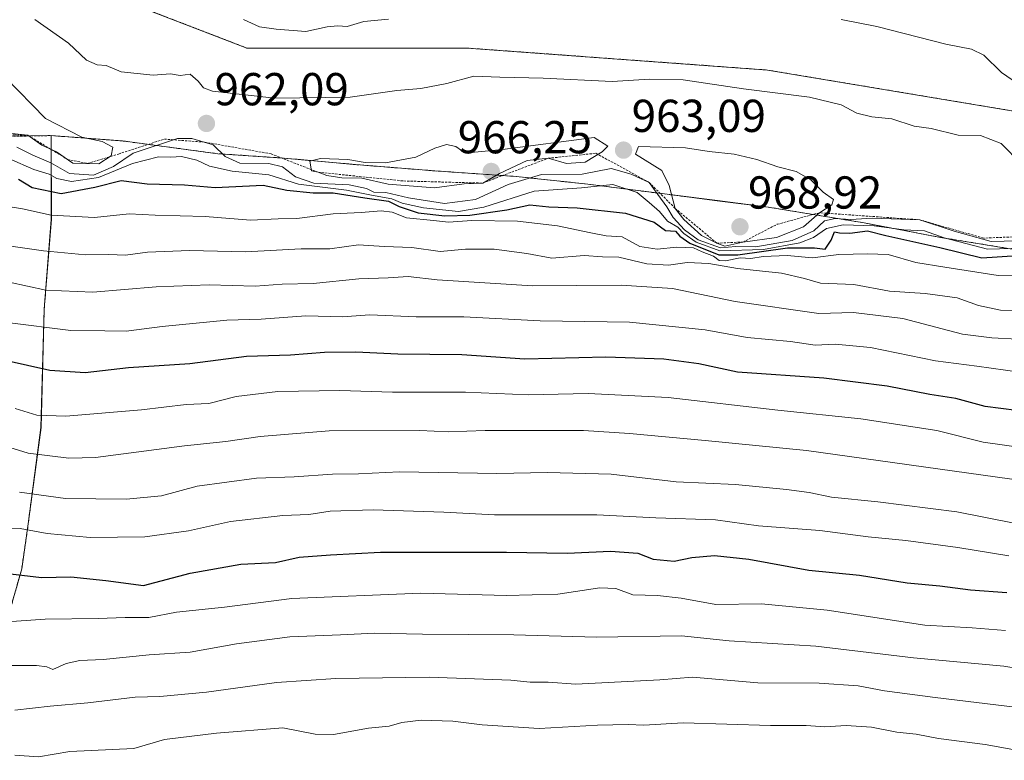
# Model space of a CAD drawing. Units: metres. Extents: x 651539 to 654997, y 4741666 to 4744055.
# Drawn here: x 653901 to 654114, y 4742451 to 4742612 of the extents above; entities that cross this region are included whole.
import ezdxf
from ezdxf.enums import TextEntityAlignment as Align

# ---------------------------------------------------------------- set-up
doc = ezdxf.new("R2010")
doc.units = ezdxf.units.M
doc.header["$MEASUREMENT"] = 0
doc.linetypes.add('TRAZOS', pattern=[0.75, 0.5, -0.25])
for name, color, linetype, lineweight in [('Arbolado forestal', 92, 'TRAZOS', 0), ('Arbolado forestal CxS', 92, 'Continuous', 0), ('Carátula', 7, 'Continuous', 5), ('Curva de nivel maestra', 36, 'Continuous', 30), ('Curva de nivel normal', 36, 'Continuous', 0), ('Entidad de ámbito territorial', 19, 'Continuous', 0), ('Entidad de ámbito territorial CxS', 92, 'Continuous', 0), ('Escarpado lineal', 39, 'TRAZOS', 0), ('Matorral', 135, 'Continuous', 0), ('Matorral CxS', 135, 'Continuous', 0), ('Municipio', 9, 'Continuous', 13), ('Municipio CxS', 142, 'Continuous', 0), ('Punto de cota en terreno', 7, 'Continuous', 0), ('Rótulo de punto de cota en terreno', 19, 'Continuous', 0)]:
    doc.layers.add(name, color=color, linetype=linetype, lineweight=lineweight)
doc.styles.add('Arial', font='txt', dxfattribs={"height": 0.2})

# ---------------------------------------------------------------- blocks, each defined once
blk = doc.blocks.new('*U164')
at = {"layer": 'Curva de nivel normal', "color": 36, "linetype": 'Continuous', "lineweight": 0}
blk.add_polyline3d([(653894.44, 4742520.34, 915), (653902.46, 4742517.88, 915), (653911.26, 4742516.8, 915), (653917.06, 4742516.92, 915), (653936.38, 4742519.47, 915), (653945.38, 4742520.39, 915), (653952.82, 4742521.5, 915), (653967.79, 4742522.74, 915), (653987.48, 4742522.81, 915), (653993.7, 4742522.54, 915), (654001.7, 4742522.78, 915), (654023, 4742522.79, 915), (654033.01, 4742522.15, 915), (654049.43, 4742520.66, 915), (654071.42, 4742518.48, 915), (654116.01, 4742512.26, 915)], dxfattribs=at)
blk = doc.blocks.new('*U170')
at = {"layer": 'Curva de nivel normal', "color": 36, "linetype": 'Continuous', "lineweight": 0}
blk.add_polyline3d([(654120.14, 4742556.34, 945), (654113.07, 4742556.46, 945), (654101.51, 4742558.24, 945), (654095.2, 4742559.26, 945), (654089.16, 4742560.97, 945), (654084.69, 4742561.1, 945), (654078.49, 4742560.97, 945), (654072.74, 4742560.23, 945), (654067.25, 4742560.76, 945), (654062.03, 4742560.57, 945), (654059.36, 4742560.09, 945), (654057.03, 4742560.28, 945), (654053.88, 4742559.64, 945), (654052.49, 4742559.71, 945), (654051.26, 4742560.64, 945), (654048.8, 4742561.55, 945), (654046.88, 4742562.42, 945), (654043.28, 4742562.58, 945), (654039.04, 4742562.12, 945), (654035.29, 4742562.76, 945), (654031.43, 4742564.82, 945), (654027.94, 4742565.07, 945), (654024.6, 4742565.67, 945), (654017.37, 4742567.2, 945), (654008.69, 4742568.23, 945), (653998.79, 4742568.38, 945), (653993.73, 4742567.97, 945), (653990.46, 4742568.38, 945), (653984.6, 4742568.97, 945), (653981.46, 4742570.16, 945), (653979.07, 4742570.43, 945), (653974.75, 4742570.07, 945), (653968.64, 4742569.82, 945), (653960.75, 4742568.83, 945), (653956.72, 4742568.72, 945), (653950.71, 4742568.42, 945), (653940.88, 4742569.26, 945), (653930, 4742569.54, 945), (653924.4, 4742569.79, 945), (653916.85, 4742569.02, 945), (653907.46, 4742569.52, 945), (653901.24, 4742570.93, 945), (653893.19, 4742572.21, 945)], dxfattribs=at)
blk = doc.blocks.new('*U176')
at = {"layer": 'Curva de nivel normal', "color": 36, "linetype": 'Continuous', "lineweight": 0}
blk.add_polyline3d([(653888.54, 4742501.57, 905), (653900.68, 4742501.5, 905), (653906.57, 4742500.48, 905), (653915.91, 4742499.61, 905), (653927.79, 4742499.72, 905), (653937.23, 4742501.01, 905), (653946.38, 4742503.03, 905), (653957.71, 4742504.34, 905), (653963.38, 4742504.57, 905), (653968.05, 4742505.32, 905), (653977.38, 4742505.56, 905), (653992.69, 4742505.04, 905), (654003.71, 4742504.53, 905), (654025.94, 4742504.52, 905), (654038.76, 4742503.83, 905), (654051.69, 4742503.39, 905), (654061.03, 4742502.12, 905), (654074.36, 4742501.09, 905), (654084.82, 4742499.69, 905), (654093.04, 4742498.94, 905), (654104.33, 4742497.4, 905), (654115.42, 4742495.62, 905)], dxfattribs=at)
blk = doc.blocks.new('*U186')
at = {"layer": 'Curva de nivel normal', "color": 36, "linetype": 'Continuous', "lineweight": 0}
blk.add_polyline3d([(653891.48, 4742480.81, 895), (653906.14, 4742481.83, 895), (653917.61, 4742481.97, 895), (653923.52, 4742482.23, 895), (653928.67, 4742482.22, 895), (653934.62, 4742483.35, 895), (653945.06, 4742484.47, 895), (653959.68, 4742486.36, 895), (653987.7, 4742487.48, 895), (654006.28, 4742487, 895), (654017.48, 4742487.25, 895), (654026.54, 4742488.67, 895), (654030.06, 4742488.48, 895), (654033.76, 4742487.12, 895), (654039.08, 4742486.99, 895), (654044.22, 4742486.4, 895), (654051.78, 4742485.02, 895), (654061.71, 4742485.15, 895), (654075.94, 4742483.84, 895), (654097.18, 4742480.58, 895), (654107.41, 4742479.99, 895), (654114.64, 4742479.4, 895)], dxfattribs=at)
blk = doc.blocks.new('*U187')
at = {"layer": 'Curva de nivel normal', "color": 36, "linetype": 'Continuous', "lineweight": 0}
blk.add_polyline3d([(653892.49, 4742563.7, 940), (653905.76, 4742561.78, 940), (653914.9, 4742560.92, 940), (653919.99, 4742561.01, 940), (653923.6, 4742560.81, 940), (653928.35, 4742561.46, 940), (653937.5, 4742561.84, 940), (653949.66, 4742561.58, 940), (653961.71, 4742562.21, 940), (653967.91, 4742562.23, 940), (653974.17, 4742563.1, 940), (653979.71, 4742562.74, 940), (653985.78, 4742562.48, 940), (653991.91, 4742561.61, 940), (653997.44, 4742562.14, 940), (654003.64, 4742562.17, 940), (654010.69, 4742561.23, 940), (654016.16, 4742560.18, 940), (654023.17, 4742560.74, 940), (654027.13, 4742560.5, 940), (654030.68, 4742560.43, 940), (654036.8, 4742558.98, 940), (654041.45, 4742558.7, 940), (654045.52, 4742559.27, 940), (654050.26, 4742559.05, 940), (654056.5, 4742557.92, 940), (654066.03, 4742556.96, 940), (654071.03, 4742555.79, 940), (654074.48, 4742554.76, 940), (654081.73, 4742554.48, 940), (654089.45, 4742553.01, 940), (654097.24, 4742552.52, 940), (654104.15, 4742551.59, 940), (654108.82, 4742549.94, 940), (654113.58, 4742548.88, 940), (654119.35, 4742548.85, 940)], dxfattribs=at)
blk = doc.blocks.new('*U191')
at = {"layer": 'Curva de nivel normal', "color": 36, "linetype": 'Continuous', "lineweight": 0}
blk.add_polyline3d([(654122.27, 4742452.49, 880), (654110.22, 4742454.63, 880), (654100.08, 4742455.93, 880), (654095.26, 4742456.87, 880), (654091.04, 4742457.36, 880), (654085.55, 4742458.41, 880), (654080.07, 4742458.78, 880), (654075.45, 4742458.49, 880), (654071.36, 4742458.8, 880), (654063.67, 4742458.75, 880), (654044.7, 4742459.39, 880), (654036.1, 4742458.84, 880), (654032.72, 4742459.01, 880), (654026.04, 4742458.86, 880), (654013.37, 4742458.15, 880), (654001.04, 4742458.89, 880), (653994.64, 4742459.73, 880), (653987.76, 4742459.91, 880), (653983.59, 4742459.42, 880), (653980.84, 4742458.64, 880), (653976.33, 4742458.21, 880), (653968.72, 4742456.8, 880), (653964.73, 4742456.88, 880), (653957.72, 4742458.27, 880), (653943.36, 4742457.14, 880), (653932.08, 4742455.73, 880), (653925.39, 4742453.81, 880), (653911.47, 4742453.12, 880), (653904.65, 4742451.96, 880), (653899.53, 4742452.32, 880)], dxfattribs=at)
blk = doc.blocks.new('*U199')
at = {"layer": 'Curva de nivel normal', "color": 36, "linetype": 'Continuous', "lineweight": 0}
blk.add_polyline3d([(653899.63, 4742527.57, 920), (653904.32, 4742526.11, 920), (653910.62, 4742525.94, 920), (653927.06, 4742527.25, 920), (653936.72, 4742528.41, 920), (653941.69, 4742528.64, 920), (653947.63, 4742530.19, 920), (653956.69, 4742531.23, 920), (653970.14, 4742531.46, 920), (653981.57, 4742531.14, 920), (653997.4, 4742531.1, 920), (654011.04, 4742530.53, 920), (654024.01, 4742530.84, 920), (654041.4, 4742529.96, 920), (654065.24, 4742527.23, 920), (654083.22, 4742525.35, 920), (654099.72, 4742522.79, 920), (654109.82, 4742520.29, 920), (654119.62, 4742518.91, 920)], dxfattribs=at)
blk = doc.blocks.new('*U200')
at = {"layer": 'Curva de nivel normal', "color": 36, "linetype": 'Continuous', "lineweight": 0}
blk.add_polyline3d([(653898.31, 4742555, 935), (653906.25, 4742553.27, 935), (653916.45, 4742552.8, 935), (653930.27, 4742553.96, 935), (653941.74, 4742554.44, 935), (653951.72, 4742554.14, 935), (653957.61, 4742554.54, 935), (653964.33, 4742554.69, 935), (653974.26, 4742555.71, 935), (653980.62, 4742555.92, 935), (653984.93, 4742556.19, 935), (653991.26, 4742555.47, 935), (654011.92, 4742554.18, 935), (654031.22, 4742554.33, 935), (654042.36, 4742553.62, 935), (654055.94, 4742550.8, 935), (654074.11, 4742548.19, 935), (654081.69, 4742548.41, 935), (654092.35, 4742547.07, 935), (654105.35, 4742543.67, 935), (654111.67, 4742542.88, 935), (654117.3, 4742542.58, 935)], dxfattribs=at)
blk = doc.blocks.new('*U201')
at = {"layer": 'Curva de nivel normal', "color": 36, "linetype": 'Continuous', "lineweight": 0}
for points in [[(653898.42, 4742581.78, 955), (653903.7, 4742579.41, 955), (653906.97, 4742578.4, 955), (653908.7, 4742577.45, 955), (653911.88, 4742576.84, 955), (653917.72, 4742577.72, 955), (653925.06, 4742580.74, 955), (653930.72, 4742582.18, 955), (653933.39, 4742582.14, 955), (653935.75, 4742582.22, 955), (653939.06, 4742581.46, 955), (653941.78, 4742580.18, 955), (653946.72, 4742579.04, 955), (653954.7, 4742578.31, 955), (653961.11, 4742576.24, 955), (653971.59, 4742574.98, 955), (653977.02, 4742573.83, 955), (653981.39, 4742573.08, 955), (653983.68, 4742572.16, 955), (653988.27, 4742571.13, 955), (653995.85, 4742570.29, 955), (654001.41, 4742571.23, 955), (654012.28, 4742574.7, 955), (654022.58, 4742575.46, 955), (654029.37, 4742576.21, 955), (654034.68, 4742574.47, 955), (654037.32, 4742572.29, 955), (654039.55, 4742570.31, 955), (654041.24, 4742568.22, 955), (654043.52, 4742566.9, 955), (654044.81, 4742565.53, 955), (654047.5, 4742563.68, 955), (654052.6, 4742561.79, 955), (654062.13, 4742562.11, 955), (654070.04, 4742563.5, 955), (654073, 4742564.66, 955), (654075.82, 4742566.61, 955), (654079.38, 4742567.44, 955), (654086.16, 4742567.21, 955), (654092.6, 4742566.34, 955), (654097.04, 4742566.16, 955), (654101.34, 4742564.59, 955), (654110.74, 4742562.16, 955), (654118.58, 4742562.34, 955)], [(654118.68, 4742597.15, 955), (654113.76, 4742600.46, 955), (654109.98, 4742604.22, 955), (654107.3, 4742605.52, 955), (654101.68, 4742606.61, 955), (654086.73, 4742610.44, 955), (654078.95, 4742611.99, 955)], [(653980.67, 4742612.03, 955), (653975.34, 4742611.55, 955), (653971.68, 4742610.46, 955), (653969.68, 4742610.64, 955), (653967.34, 4742610.42, 955), (653962.77, 4742609.35, 955), (653956.28, 4742609.92, 955), (653952.66, 4742610.36, 955), (653949.18, 4742612.01, 955)]]:
    blk.add_polyline3d(points, dxfattribs=at)
blk = doc.blocks.new('*U204')
at = {"layer": 'Curva de nivel normal', "color": 36, "linetype": 'Continuous', "lineweight": 0}
blk.add_polyline3d([(653897.91, 4742546.21, 930), (653911.69, 4742544.48, 930), (653919.06, 4742544.45, 930), (653923.72, 4742544.37, 930), (653931.51, 4742545.38, 930), (653945.59, 4742546.76, 930), (653953.02, 4742546.98, 930), (653962.76, 4742547.65, 930), (653970.7, 4742547.48, 930), (653976.64, 4742547.93, 930), (653986.69, 4742547.49, 930), (653997.01, 4742547.46, 930), (654013.6, 4742546.61, 930), (654033.01, 4742546.34, 930), (654049.43, 4742544.64, 930), (654058.6, 4742543.01, 930), (654067.99, 4742542.14, 930), (654073.33, 4742541.34, 930), (654077.69, 4742541.55, 930), (654085.36, 4742540.78, 930), (654099.46, 4742537.9, 930), (654108.44, 4742536.75, 930), (654117.79, 4742535.45, 930)], dxfattribs=at)
blk = doc.blocks.new('*U207')
at = {"layer": 'Curva de nivel normal', "color": 36, "linetype": 'Continuous', "lineweight": 0}
blk.add_polyline3d([(653900.58, 4742509.38, 910), (653910.52, 4742508.05, 910), (653923.72, 4742507.88, 910), (653931.39, 4742508.59, 910), (653939.12, 4742510.72, 910), (653952.02, 4742512.46, 910), (653960.18, 4742512.75, 910), (653968.53, 4742513.35, 910), (653974.18, 4742513.42, 910), (653983.09, 4742513.8, 910), (654004.21, 4742513.48, 910), (654015.18, 4742513.66, 910), (654029.04, 4742513.3, 910), (654043.12, 4742511.68, 910), (654056.05, 4742511.11, 910), (654067.08, 4742509.98, 910), (654072.02, 4742509.34, 910), (654076.86, 4742508.3, 910), (654086.93, 4742507.33, 910), (654104.1, 4742505.17, 910), (654116.88, 4742502.62, 910)], dxfattribs=at)
blk = doc.blocks.new('*U216')
at = {"layer": 'Curva de nivel normal', "color": 36, "linetype": 'Continuous', "lineweight": 0}
blk.add_polyline3d([(653897.72, 4742471.82, 890), (653904.26, 4742471.82, 890), (653906.52, 4742471.48, 890), (653907.83, 4742470.96, 890), (653910.69, 4742472.2, 890), (653913.63, 4742472.9, 890), (653918.72, 4742473.08, 890), (653928.68, 4742474.11, 890), (653937.62, 4742474.69, 890), (653947.66, 4742476.48, 890), (653959.25, 4742477.99, 890), (653970.27, 4742478.42, 890), (653977.69, 4742478.85, 890), (653988.04, 4742478.62, 890), (654007.9, 4742478.44, 890), (654025.83, 4742477.97, 890), (654044.3, 4742478.23, 890), (654054.68, 4742477.14, 890), (654073.5, 4742476.01, 890), (654094.7, 4742473.48, 890), (654114.31, 4742471.64, 890), (654134.71, 4742468.18, 890)], dxfattribs=at)
blk = doc.blocks.new('*U241')
at = {"layer": 'Curva de nivel maestra', "color": 36, "linetype": 'Continuous', "lineweight": 30}
blk.add_polyline3d([(653898.62, 4742491.68, 900), (653905.32, 4742490.92, 900), (653911.72, 4742491.02, 900), (653919.32, 4742490.28, 900), (653927.46, 4742489.16, 900), (653937.65, 4742491.86, 900), (653948.61, 4742493.76, 900), (653956.17, 4742494.16, 900), (653961.29, 4742495.33, 900), (653968.11, 4742495.84, 900), (653978.93, 4742496.4, 900), (654006.3, 4742496.43, 900), (654019.46, 4742496.19, 900), (654028.86, 4742496.58, 900), (654034.8, 4742496.19, 900), (654038.13, 4742494.86, 900), (654042.73, 4742494.46, 900), (654046.58, 4742495.21, 900), (654051.51, 4742495.66, 900), (654058.95, 4742494.86, 900), (654071.95, 4742492.5, 900), (654082.98, 4742491.38, 900), (654093.34, 4742489.74, 900), (654100.39, 4742489.06, 900), (654107.08, 4742488.2, 900), (654114.95, 4742487.62, 900)], dxfattribs=at)
blk = doc.blocks.new('*U244')
at = {"layer": 'Curva de nivel maestra', "color": 36, "linetype": 'Continuous', "lineweight": 30}
blk.add_polyline3d([(654117.03, 4742527.16, 925), (654110.25, 4742528.04, 925), (654103.87, 4742529.76, 925), (654098.2, 4742530.58, 925), (654088.96, 4742532.44, 925), (654075.23, 4742534.13, 925), (654056.5, 4742535.49, 925), (654048.04, 4742537.24, 925), (654040.46, 4742538.28, 925), (654027.91, 4742538.7, 925), (654010.27, 4742538.27, 925), (653996.6, 4742539.2, 925), (653982.71, 4742539.37, 925), (653973.62, 4742539.81, 925), (653966.76, 4742539.71, 925), (653959.44, 4742539.14, 925), (653949.82, 4742538.85, 925), (653937.52, 4742537.24, 925), (653924.24, 4742536.37, 925), (653914.82, 4742535.3, 925), (653907.16, 4742535.8, 925), (653892.49, 4742539.04, 925)], dxfattribs=at)
blk = doc.blocks.new('*U245')
at = {"layer": 'Curva de nivel maestra', "color": 36, "linetype": 'Continuous', "lineweight": 30}
blk.add_polyline3d([(653900.34, 4742577.36, 950), (653903.34, 4742575.56, 950), (653909.58, 4742574.25, 950), (653916.94, 4742575.59, 950), (653922.61, 4742577.07, 950), (653928.27, 4742576.29, 950), (653936.36, 4742576.08, 950), (653943.04, 4742575.51, 950), (653953.44, 4742576.01, 950), (653958.58, 4742574.97, 950), (653964.35, 4742574.38, 950), (653968.67, 4742574.36, 950), (653975.52, 4742573.26, 950), (653980.66, 4742572.56, 950), (653983.01, 4742571.42, 950), (653987.16, 4742570.02, 950), (653992.94, 4742569.39, 950), (653998.37, 4742569.51, 950), (654006.37, 4742570.66, 950), (654011.37, 4742571.74, 950), (654015.53, 4742571.36, 950), (654021.68, 4742571.12, 950), (654032.14, 4742569.94, 950), (654038.36, 4742568.02, 950), (654040.84, 4742566.23, 950), (654043.03, 4742566.08, 950), (654043.94, 4742564.99, 950), (654046.12, 4742563.45, 950), (654052.4, 4742560.92, 950), (654056.57, 4742560.9, 950), (654067.36, 4742562.4, 950), (654073.18, 4742562.4, 950), (654075.52, 4742562.13, 950), (654076.83, 4742564.11, 950), (654077.5, 4742565.91, 950), (654078.6, 4742565.66, 950), (654080.87, 4742565.6, 950), (654084.69, 4742566.15, 950), (654088.69, 4742565.12, 950), (654100.38, 4742562.54, 950), (654109.52, 4742560.27, 950), (654121.67, 4742561.06, 950)], dxfattribs=at)
blk = doc.blocks.new('5PATER')
at = {"layer": 'Carátula', "linetype": 'Continuous', "lineweight": 5}
h = blk.add_hatch(color=250, dxfattribs=at)
edge = h.paths.add_edge_path()
edge.add_ellipse((0, 0.01), major_axis=(-1.33, -1.34), ratio=0.999422, start_angle=0, end_angle=360)

msp = doc.modelspace()

# ---------------------------------------------------------------- linework, layer by layer
at = {"layer": 'Arbolado forestal', "color": 92, "linetype": 'TRAZOS', "lineweight": 0}
for points in [[(653739.71, 4742640.84, 963.71), (653793.86, 4742640.84, 963.55), (653852.78, 4742642.43, 959.22), (653908.52, 4742621.73, 956.05), (653949.92, 4742605.8, 956.86), (653997.7, 4742605.8, 957.53), (654062.99, 4742601.02, 958.32), (654139.43, 4742588.28, 952.1), (654220.65, 4742567.58, 948.31), (654281.16, 4742556.43, 952.13)], [(653779.02, 4742584.92, 982.15), (653863.98, 4742586.08, 974.54), (653907.4, 4742586.79, 964.5)], [(653907.4, 4742586.79, 964.5), (653907.47, 4742568.62, 944.16), (653905.93, 4742549.13, 932.08), (653905.21, 4742523.44, 918.29), (653902.44, 4742502.51, 905.34), (653901.03, 4742492.78, 900.53), (653898.41, 4742483.43, 896.13), (653896.75, 4742477.55, 892.4), (653892.54, 4742463.82, 884.58), (653890.99, 4742454.19, 879.84), (653891.18, 4742436.71, 872.75), (653903.46, 4742422.33, 866.07), (653905.37, 4742401.23, 857.31), (653918.8, 4742374.38, 845.97), (653945.65, 4742366.71, 839.89), (653974.42, 4742355.2, 833.77), (654007.03, 4742349.45, 831.24), (654028.13, 4742355.2, 833.21), (654056.9, 4742382.05, 841.85), (654068.41, 4742408.91, 854.04), (654098.73, 4742389.69, 847.55), (654104.02, 4742372.5, 839.75), (654114.6, 4742351.33, 831.94)], [(653907.4, 4742586.79, 964.5), (653907.47, 4742568.62, 944.16), (653905.93, 4742549.13, 932.08), (653905.21, 4742523.44, 918.29), (653902.44, 4742502.51, 905.34), (653901.03, 4742492.78, 900.53), (653898.41, 4742483.43, 896.13), (653896.75, 4742477.55, 892.4), (653892.54, 4742463.82, 884.58), (653890.99, 4742454.19, 879.84), (653891.18, 4742436.71, 872.75), (653903.46, 4742422.33, 866.07), (653905.37, 4742401.23, 857.31), (653918.8, 4742374.38, 845.97), (653945.65, 4742366.71, 839.89), (653974.42, 4742355.2, 833.77), (654007.03, 4742349.45, 831.24), (654028.13, 4742355.2, 833.21), (654056.9, 4742382.05, 841.85), (654068.41, 4742408.91, 854.04), (654098.73, 4742389.69, 847.55), (654104.02, 4742372.5, 839.75), (654114.6, 4742351.33, 831.94)], [(654120.09, 4742561.51, 952.36), (654100.55, 4742564.7, 953.47), (654083.94, 4742567.86, 958.66), (654063.13, 4742571.27, 967.16), (654052.08, 4742572.67, 967.64), (654040.61, 4742574.13, 961.86), (654023.97, 4742576.25, 956.26), (654008.42, 4742577.92, 961.83), (653990.72, 4742579.14, 965.57), (653973.53, 4742580.5, 964.8), (653957.86, 4742581.91, 961.38), (653943.61, 4742582.86, 958.71), (653922.94, 4742585.63, 963.04), (653921.37, 4742585.75, 964.41), (653907.4, 4742586.79, 964.5)]]:
    msp.add_polyline3d(points, dxfattribs=at)
at = {"layer": 'Arbolado forestal CxS', "color": 92, "linetype": 'Continuous', "lineweight": 0}
for points in [[(654281.16, 4742556.43, 952.13), (654220.65, 4742567.58, 948.31), (654139.43, 4742588.28, 952.1), (654062.99, 4742601.02, 958.32), (653997.7, 4742605.8, 957.53), (653949.92, 4742605.8, 956.86), (653908.52, 4742621.73, 956.05), (653852.78, 4742642.43, 959.22), (653793.86, 4742640.84, 963.55), (653739.71, 4742640.84, 963.71)], [(653863.98, 4742586.08, 974.54), (653907.4, 4742586.79, 964.5), (653907.47, 4742568.62, 944.16), (653905.93, 4742549.13, 932.08), (653905.21, 4742523.44, 918.29), (653902.44, 4742502.51, 905.34), (653901.03, 4742492.78, 900.53), (653898.41, 4742483.43, 896.13)], [(653898.41, 4742483.43, 896.13), (653901.03, 4742492.78, 900.53), (653902.44, 4742502.51, 905.34), (653905.21, 4742523.44, 918.29), (653905.93, 4742549.13, 932.08), (653907.47, 4742568.62, 944.16), (653907.4, 4742586.79, 964.5), (653921.37, 4742585.75, 964.41), (653922.94, 4742585.63, 963.04), (653943.61, 4742582.86, 958.71), (653957.86, 4742581.91, 961.38), (653973.53, 4742580.5, 964.8), (653990.72, 4742579.14, 965.57), (654008.42, 4742577.92, 961.83), (654023.97, 4742576.25, 956.26), (654040.61, 4742574.13, 961.86), (654052.08, 4742572.67, 967.64), (654063.13, 4742571.27, 967.16), (654083.94, 4742567.86, 958.66), (654100.55, 4742564.7, 953.48), (654120.09, 4742561.51, 952.36)]]:
    msp.add_polyline3d(points, dxfattribs=at)
at = {"layer": 'Curva de nivel normal', "color": 36, "linetype": 'Continuous', "lineweight": 0}
for points in [[(654118.16, 4742580.56, 960), (654113.73, 4742585.06, 960), (654109.2, 4742586.81, 960), (654104.39, 4742586.92, 960), (654098.52, 4742588.33, 960), (654094.8, 4742588.85, 960), (654090, 4742590.42, 960), (654085.61, 4742590.85, 960), (654082.37, 4742591.66, 960), (654078.97, 4742593.47, 960), (654072.13, 4742595.1, 960), (654057.8, 4742596.96, 960), (654044.69, 4742598.92, 960), (654037.36, 4742599.01, 960), (654029.23, 4742598.5, 960), (654014.29, 4742599.27, 960), (654004.83, 4742599.5, 960), (653999.19, 4742599.71, 960), (653993.37, 4742598.12, 960), (653987.7, 4742597.04, 960), (653982.46, 4742596.56, 960), (653972.39, 4742595.16, 960), (653955.97, 4742594.91, 960), (653942.45, 4742596.46, 960), (653940.54, 4742597.15, 960), (653939.32, 4742598.59, 960), (653937.62, 4742600.14, 960), (653935.46, 4742599.85, 960), (653933.36, 4742600.22, 960), (653929.56, 4742599.88, 960), (653922.66, 4742600.6, 960), (653919.41, 4742602, 960), (653917.39, 4742602.14, 960), (653915.14, 4742603.18, 960), (653911.18, 4742606.88, 960), (653903.87, 4742612, 960)], [(653898.9, 4742587.23, 965), (653902.39, 4742586.85, 965), (653905.39, 4742584.74, 965), (653908.61, 4742583.26, 965), (653912.16, 4742580.79, 965), (653917.76, 4742580.7, 965), (653920.47, 4742582.41, 965), (653920.85, 4742584.31, 965), (653918.54, 4742585.54, 965), (653914.07, 4742586.42, 965), (653906.17, 4742590.51, 965), (653897.47, 4742599.48, 965)], [(653899.97, 4742584.3, 960), (653903.47, 4742582.54, 960), (653907.34, 4742580.87, 960), (653911.42, 4742578.57, 960), (653916.6, 4742578.21, 960), (653921, 4742580.06, 960), (653925.22, 4742582.98, 960), (653934.84, 4742586.15, 960), (653938.01, 4742586.17, 960), (653942.64, 4742584.82, 960), (653945.19, 4742582.24, 960), (653948.39, 4742580.82, 960), (653954.68, 4742580.72, 960), (653957.66, 4742580, 960), (653960.49, 4742577.85, 960), (653964.5, 4742576.5, 960), (653972.17, 4742576.09, 960), (653975.94, 4742575.28, 960), (653977.49, 4742574.52, 960), (653980.1, 4742574.46, 960), (653985.01, 4742573.26, 960), (653992.85, 4742572.09, 960), (653999.61, 4742572.94, 960), (654006.67, 4742576.16, 960), (654013.94, 4742578.35, 960), (654022.71, 4742578.44, 960), (654029.06, 4742579.67, 960), (654033.41, 4742578.45, 960), (654037.26, 4742576.64, 960), (654039.15, 4742574, 960), (654041.09, 4742571.32, 960), (654042.52, 4742569.04, 960), (654044.99, 4742566.37, 960), (654047.92, 4742564.2, 960), (654052.78, 4742562.42, 960), (654056.1, 4742562.69, 960), (654060.46, 4742562.68, 960), (654068.36, 4742564.05, 960), (654073.03, 4742566.12, 960), (654075.36, 4742568.26, 960), (654077.69, 4742568.82, 960), (654081.09, 4742568.57, 960), (654085.71, 4742568.87, 960), (654096.03, 4742568.52, 960), (654103.51, 4742566.02, 960), (654111.56, 4742563.84, 960), (654117.17, 4742563.97, 960)], [(653990.67, 4742575.44, 965), (653997.12, 4742576.33, 965), (654001.14, 4742576.48, 965), (654004.76, 4742578.58, 965), (654010.8, 4742581.37, 965), (654015.36, 4742581.86, 965), (654019.34, 4742580.71, 965), (654023.36, 4742581.06, 965), (654027.06, 4742583.26, 965), (654028.33, 4742584.5, 965), (654025.37, 4742586.4, 965), (654005.47, 4742583.8, 965), (653998.6, 4742583.11, 965), (653996.52, 4742583.55, 965), (653995.3, 4742584.43, 965), (653993.31, 4742584.85, 965), (653990.72, 4742584.09, 965), (653986.62, 4742582.11, 965), (653980.04, 4742580.87, 965), (653975.61, 4742580.92, 965), (653971.87, 4742581.63, 965), (653965.95, 4742581.8, 965), (653963.57, 4742581.26, 965), (653963.93, 4742579.13, 965), (653965.39, 4742578.84, 965), (653967.32, 4742578.12, 965), (653970.58, 4742577.61, 965), (653974.86, 4742577.55, 965), (653980.58, 4742576.28, 965), (653990.67, 4742575.44, 965)], [(654053.72, 4742562.77, 965), (654057.66, 4742563.7, 965), (654064.94, 4742564.68, 965), (654070.83, 4742566.99, 965), (654074.25, 4742570.05, 965), (654076.92, 4742571.79, 965), (654077.3, 4742572.93, 965), (654075.09, 4742574.48, 965), (654072.36, 4742577.2, 965), (654069.2, 4742578.99, 965), (654065.26, 4742580, 965), (654060.7, 4742581.64, 965), (654055.72, 4742582.76, 965), (654050.32, 4742583.36, 965), (654045.16, 4742584.1, 965), (654034.96, 4742584.4, 965), (654034.33, 4742582.75, 965), (654040.05, 4742579.24, 965), (654041.61, 4742575.99, 965), (654042.94, 4742571, 965), (654044.81, 4742568.62, 965), (654048.66, 4742565.08, 965), (654051.97, 4742563.45, 965), (654053.72, 4742562.77, 965)], [(653899.58, 4742462.12, 885), (653907.22, 4742462.94, 885), (653915.39, 4742463.71, 885), (653925.64, 4742464.96, 885), (653931.04, 4742465.1, 885), (653941.13, 4742466.02, 885), (653956.38, 4742468.13, 885), (653969.23, 4742469, 885), (653989.48, 4742469.3, 885), (654007.28, 4742468.61, 885), (654011.42, 4742468.2, 885), (654015.37, 4742468.18, 885), (654021.37, 4742467.74, 885), (654039.61, 4742468.7, 885), (654046.69, 4742469.26, 885), (654060.9, 4742468.03, 885), (654074.19, 4742467.94, 885), (654082.64, 4742467.36, 885), (654088.38, 4742466.28, 885), (654099.42, 4742464.83, 885), (654117.31, 4742462.72, 885)]]:
    msp.add_polyline3d(points, dxfattribs=at)
at = {"layer": 'Entidad de ámbito territorial', "color": 19, "linetype": 'Continuous', "lineweight": 0}
msp.add_polyline3d([(654120.1, 4742561.52, 952.39), (654100.57, 4742564.71, 953.52), (654083.95, 4742567.87, 958.69), (654063.14, 4742571.28, 967.15), (654052.09, 4742572.69, 967.64), (654023.98, 4742576.26, 956.28), (654008.43, 4742577.93, 961.85), (653990.74, 4742579.15, 965.57), (653973.55, 4742580.51, 964.79), (653957.88, 4742581.92, 961.42), (653943.62, 4742582.87, 958.73), (653922.95, 4742585.64, 963.03), (653907.42, 4742586.8, 964.51), (653907.48, 4742568.63, 944.18), (653905.94, 4742549.14, 932.09), (653905.23, 4742523.45, 918.3), (653902.46, 4742502.52, 905.35), (653901.04, 4742492.79, 900.53), (653898.42, 4742483.45, 896.14)], dxfattribs=at)
at = {"layer": 'Entidad de ámbito territorial CxS', "color": 92, "linetype": 'Continuous', "lineweight": 0}
msp.add_polyline3d([(654120.1, 4742561.52, 952.39), (654100.57, 4742564.71, 953.52), (654083.95, 4742567.87, 958.69), (654063.14, 4742571.28, 967.15), (654052.09, 4742572.69, 967.64), (654023.98, 4742576.26, 956.28), (654008.43, 4742577.93, 961.85), (653990.74, 4742579.15, 965.57), (653973.55, 4742580.51, 964.79), (653957.88, 4742581.92, 961.42), (653943.62, 4742582.87, 958.73), (653922.95, 4742585.64, 963.03), (653907.42, 4742586.8, 964.51), (653907.48, 4742568.63, 944.18), (653905.94, 4742549.14, 932.09), (653905.23, 4742523.45, 918.3), (653902.46, 4742502.52, 905.35), (653901.04, 4742492.79, 900.53), (653898.42, 4742483.45, 896.14)], dxfattribs=at)
msp.add_polyline3d([(654120.1, 4742561.52, 952.39), (654100.57, 4742564.71, 953.52), (654083.95, 4742567.87, 958.69), (654063.14, 4742571.28, 967.15), (654052.09, 4742572.69, 967.64), (654023.98, 4742576.26, 956.28), (654008.43, 4742577.93, 961.85), (653990.74, 4742579.15, 965.57), (653973.55, 4742580.51, 964.79), (653957.88, 4742581.92, 961.42), (653943.62, 4742582.87, 958.73), (653922.95, 4742585.64, 963.03), (653907.42, 4742586.8, 964.51), (653907.48, 4742568.63, 944.18), (653905.94, 4742549.14, 932.09), (653905.23, 4742523.45, 918.3), (653902.46, 4742502.52, 905.35), (653901.04, 4742492.79, 900.53), (653898.42, 4742483.45, 896.14)], dxfattribs=at)
at = {"layer": 'Escarpado lineal', "color": 39, "linetype": 'TRAZOS', "lineweight": 0}
for points in [[(653893.19, 4742587.13, 982.73), (653902.39, 4742586.85, 982.73), (653910.96, 4742581.63, 982.73), (653915.28, 4742580.74, 982.73), (653922.06, 4742582.79, 982.73), (653932.01, 4742586.02, 982.73), (653940.7, 4742585.38, 982.73), (653955.18, 4742582.82, 982.73), (653965.39, 4742578.84, 982.73), (653983.96, 4742576.94, 982.73), (654001.14, 4742576.48, 982.73), (654015.36, 4742581.86, 982.73), (654025.71, 4742582.96, 982.73), (654037.26, 4742576.64, 982.73), (654042.94, 4742571, 982.73), (654051.97, 4742563.45, 982.73), (654057.66, 4742563.7, 982.73), (654065.07, 4742567.54, 982.73)], [(654143.39, 4742562.65, 959.49), (654123.62, 4742565.09, 959.49), (654109.91, 4742564.55, 959.49), (654096.03, 4742568.52, 959.49), (654074.25, 4742570.05, 959.49), (654065.07, 4742567.54, 959.49)]]:
    msp.add_polyline3d(points, dxfattribs=at)
at = {"layer": 'Matorral', "color": 135, "linetype": 'Continuous', "lineweight": 0}
for points in [[(653739.71, 4742640.84, 963.71), (653793.86, 4742640.84, 963.55), (653852.78, 4742642.43, 959.22), (653908.52, 4742621.73, 956.05), (653949.92, 4742605.8, 956.86), (653997.7, 4742605.8, 957.53), (654062.99, 4742601.02, 958.32), (654139.43, 4742588.28, 952.1), (654220.65, 4742567.58, 948.31), (654281.16, 4742556.43, 952.13)], [(653779.02, 4742584.92, 982.15), (653863.98, 4742586.08, 974.54), (653907.4, 4742586.79, 964.5)], [(654120.09, 4742561.51, 952.36), (654100.55, 4742564.7, 953.47), (654083.94, 4742567.86, 958.66), (654063.13, 4742571.27, 967.16), (654052.08, 4742572.67, 967.64), (654040.61, 4742574.13, 961.86), (654023.97, 4742576.25, 956.26), (654008.42, 4742577.92, 961.83), (653990.72, 4742579.14, 965.57), (653973.53, 4742580.5, 964.8), (653957.86, 4742581.91, 961.38), (653943.61, 4742582.86, 958.71), (653922.94, 4742585.63, 963.04), (653921.37, 4742585.75, 964.41), (653907.4, 4742586.79, 964.5)]]:
    msp.add_polyline3d(points, dxfattribs=at)
at = {"layer": 'Matorral CxS', "color": 135, "linetype": 'Continuous', "lineweight": 0}
for points in [[(653739.71, 4742640.84, 963.71), (653793.86, 4742640.84, 963.55), (653852.78, 4742642.43, 959.22), (653908.52, 4742621.73, 956.05), (653949.92, 4742605.8, 956.86), (653997.7, 4742605.8, 957.53), (654062.99, 4742601.02, 958.32), (654139.43, 4742588.28, 952.1), (654220.65, 4742567.58, 948.31), (654281.16, 4742556.43, 952.13)], [(654120.09, 4742561.51, 952.36), (654100.55, 4742564.7, 953.48), (654083.94, 4742567.86, 958.66), (654063.13, 4742571.27, 967.16), (654052.08, 4742572.67, 967.64), (654040.61, 4742574.13, 961.86), (654023.97, 4742576.25, 956.26), (654008.42, 4742577.92, 961.83), (653990.72, 4742579.14, 965.57), (653973.53, 4742580.5, 964.8), (653957.86, 4742581.91, 961.38), (653943.61, 4742582.86, 958.71), (653922.94, 4742585.63, 963.04), (653921.37, 4742585.75, 964.41), (653907.4, 4742586.79, 964.5), (653863.98, 4742586.08, 974.54), (653779.02, 4742584.92, 982.15)]]:
    msp.add_polyline3d(points, dxfattribs=at)
at = {"layer": 'Municipio', "color": 9, "linetype": 'Continuous', "lineweight": 13}
msp.add_polyline3d([(654120.1, 4742561.52, 952.39), (654100.57, 4742564.71, 953.52), (654083.95, 4742567.87, 958.69), (654063.14, 4742571.28, 967.15), (654052.09, 4742572.69, 967.64), (654023.98, 4742576.26, 956.28), (654008.43, 4742577.93, 961.85), (653990.74, 4742579.15, 965.57), (653973.55, 4742580.51, 964.79), (653957.88, 4742581.92, 961.42), (653943.62, 4742582.87, 958.73), (653922.95, 4742585.64, 963.03), (653907.42, 4742586.8, 964.51), (653907.48, 4742568.63, 944.18), (653905.94, 4742549.14, 932.09), (653905.23, 4742523.45, 918.3), (653902.46, 4742502.52, 905.35), (653901.04, 4742492.79, 900.53), (653898.42, 4742483.45, 896.14)], dxfattribs=at)
msp.add_polyline3d([(654120.1, 4742561.52, 952.39), (654100.57, 4742564.71, 953.52), (654083.95, 4742567.87, 958.69), (654063.14, 4742571.28, 967.15), (654052.09, 4742572.69, 967.64), (654023.98, 4742576.26, 956.28), (654008.43, 4742577.93, 961.85), (653990.74, 4742579.15, 965.57), (653973.55, 4742580.51, 964.79), (653957.88, 4742581.92, 961.42), (653943.62, 4742582.87, 958.73), (653922.95, 4742585.64, 963.03), (653907.42, 4742586.8, 964.51), (653907.48, 4742568.63, 944.18), (653905.94, 4742549.14, 932.09), (653905.23, 4742523.45, 918.3), (653902.46, 4742502.52, 905.35), (653901.04, 4742492.79, 900.53), (653898.42, 4742483.45, 896.14)], dxfattribs=at)
at = {"layer": 'Municipio CxS', "color": 142, "linetype": 'Continuous', "lineweight": 0}
for points in [[(653898.42, 4742483.45, 896.14), (653901.04, 4742492.79, 900.53), (653902.46, 4742502.52, 905.35), (653905.23, 4742523.45, 918.3), (653905.94, 4742549.14, 932.09), (653907.48, 4742568.63, 944.18), (653907.42, 4742586.8, 964.51), (653922.95, 4742585.64, 963.03), (653943.62, 4742582.87, 958.73), (653957.88, 4742581.92, 961.42), (653973.55, 4742580.51, 964.79), (653990.74, 4742579.15, 965.57), (654008.43, 4742577.93, 961.85), (654023.98, 4742576.26, 956.28), (654052.09, 4742572.69, 967.64), (654063.14, 4742571.28, 967.15), (654083.95, 4742567.87, 958.69), (654100.57, 4742564.71, 953.52), (654120.1, 4742561.52, 952.39)], [(654120.1, 4742561.52, 952.39), (654100.57, 4742564.71, 953.52), (654083.95, 4742567.87, 958.69), (654063.14, 4742571.28, 967.15), (654052.09, 4742572.69, 967.64), (654023.98, 4742576.26, 956.28), (654008.43, 4742577.93, 961.85), (653990.74, 4742579.15, 965.57), (653973.55, 4742580.51, 964.79), (653957.88, 4742581.92, 961.42), (653943.62, 4742582.87, 958.73), (653922.95, 4742585.64, 963.03), (653907.42, 4742586.8, 964.51), (653907.48, 4742568.63, 944.18), (653905.94, 4742549.14, 932.09), (653905.23, 4742523.45, 918.3), (653902.46, 4742502.52, 905.35), (653901.04, 4742492.79, 900.53), (653898.42, 4742483.45, 896.14)], [(653898.42, 4742483.45, 896.14), (653901.04, 4742492.79, 900.53), (653902.46, 4742502.52, 905.35), (653905.23, 4742523.45, 918.3), (653905.94, 4742549.14, 932.09), (653907.48, 4742568.63, 944.18), (653907.42, 4742586.8, 964.51), (653922.95, 4742585.64, 963.03), (653943.62, 4742582.87, 958.73), (653957.88, 4742581.92, 961.42), (653973.55, 4742580.51, 964.79), (653990.74, 4742579.15, 965.57), (654008.43, 4742577.93, 961.85), (654023.98, 4742576.26, 956.28), (654052.09, 4742572.69, 967.64), (654063.14, 4742571.28, 967.15), (654083.95, 4742567.87, 958.69), (654100.57, 4742564.71, 953.52), (654120.1, 4742561.52, 952.39)], [(654120.1, 4742561.52, 952.39), (654100.57, 4742564.71, 953.52), (654083.95, 4742567.87, 958.69), (654063.14, 4742571.28, 967.15), (654052.09, 4742572.69, 967.64), (654023.98, 4742576.26, 956.28), (654008.43, 4742577.93, 961.85), (653990.74, 4742579.15, 965.57), (653973.55, 4742580.51, 964.79), (653957.88, 4742581.92, 961.42), (653943.62, 4742582.87, 958.73), (653922.95, 4742585.64, 963.03), (653907.42, 4742586.8, 964.51), (653907.48, 4742568.63, 944.18), (653905.94, 4742549.14, 932.09), (653905.23, 4742523.45, 918.3), (653902.46, 4742502.52, 905.35), (653901.04, 4742492.79, 900.53), (653898.42, 4742483.45, 896.14)]]:
    msp.add_polyline3d(points, dxfattribs=at)

# ---------------------------------------------------------------- block references
at = {"layer": 'Curva de nivel maestra', "color": 36, "linetype": 'Continuous', "lineweight": 30}
for name in ['*U241', '*U244', '*U245']:
    msp.add_blockref(name, (0, 0), dxfattribs=at)
at = {"layer": 'Curva de nivel normal', "color": 36, "linetype": 'Continuous', "lineweight": 0}
for name in ['*U191', '*U186', '*U216', '*U176', '*U164', '*U207', '*U187', '*U200', '*U204', '*U201', '*U170', '*U199']:
    msp.add_blockref(name, (0, 0), dxfattribs=at)
at = {"layer": 'Punto de cota en terreno', "linetype": 'Continuous', "lineweight": 0}
for p in [(653941.15, 4742589.42, 962.09), (654031.73, 4742583.63, 963.09), (654003, 4742579, 966.25), (654057, 4742567, 968.92)]:
    msp.add_blockref('5PATER', p, dxfattribs=at)

# ---------------------------------------------------------------- texts
at = {"layer": 'Rótulo de punto de cota en terreno', "color": 19, "linetype": 'Continuous', "lineweight": 0, "style": 'Arial'}
for s, p in [('962,09', (653942.91, 4742591.18)), ('963,09', (654033.49, 4742585.39)), ('966,25', (653995.73, 4742580.76)), ('968,92', (654058.76, 4742568.76))]:
    msp.add_text(s, height=7, dxfattribs=at).set_placement(p, align=Align.BOTTOM_LEFT)

doc.saveas('drawing.dxf')
